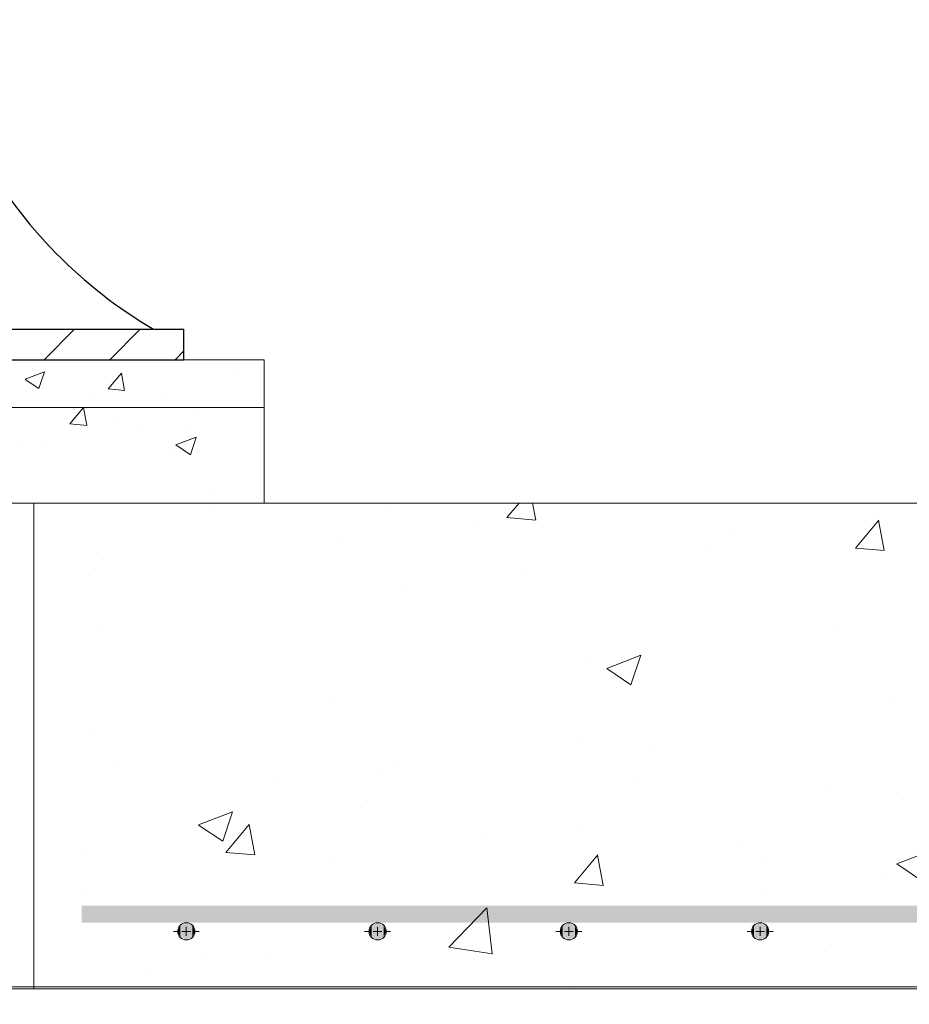
# Model space of a CAD drawing. Extents: x -2250 to 124174, y -20508 to 34095.
# Drawn here: x 65564 to 66029, y -7022 to -6507 of the extents above; entities that cross this region are included whole.
import ezdxf

# ---------------------------------------------------------------- set-up
doc = ezdxf.new("R2010")
doc.units = 0
doc.layers.get('0').update_dxf_attribs({"lineweight": 9})
doc.layers.add('DETAILS', color=7, linetype='Continuous')
doc.layers.add('OBJECT', color=7, linetype='Continuous', lineweight=15)

msp = doc.modelspace()

# ---------------------------------------------------------------- hatches: boundary and pattern name
h = msp.add_hatch()
h.set_pattern_fill('AR-CONC', color=256, scale=0.57, style=0)
h.set_pattern_definition([(50, (27193.34, -8910.81), (103.84526, -9.08528), [10.8585, -119.4435]), (355, (27193.34, -8910.81), (-20.08875, 108.9024), [8.6868, -95.55513]), (100.45144, (27202, -8911.56), (83.7565, 99.81712), [9.2283, -101.51144]), (46.1842, (27193.34, -8881.85), (154.51505, -23.96413), [16.28775, -179.16525]), (96.63556, (27206.22, -8883.85), (135.32036, 141.0329), [13.84246, -152.2673]), (351.18415, (27193.34, -8881.85), (135.32036, 141.0329), [13.0302, -143.33205]), (21, (27207.82, -8889.09), (86.4202, -58.29116), [10.8585, -119.4435]), (326, (27207.82, -8889.09), (35.22716, 104.98714), [8.6868, -95.5548]), (71.45144, (27215.02, -8893.95), (121.64736, 46.69598), [9.2283, -101.51126]), (37.5, (27193.343, -8910.808), (1.760504, 48.196372), [0, -94.39656, 0, -97.0026, 0, -95.91675]), (7.5, (27193.343, -8910.81), (38.08721, 57.10293), [0, -55.30596, 0, -92.22486, 0, -36.55695]), (327.5, (27161.057, -8910.808), (77.28664, -3.265384), [0, -36.195, 0, -112.9284, 0, -149.8473]), (317.5, (27146.58, -8910.81), (84.43363, 14.4931), [0, -47.0535, 0, -74.99604, 0, -106.4133])])
h.paths.add_polyline_path([(64924.07412, -6684.89912), (64791.57412, -6684.89912), (64791.57412, -6709.89912), (64924.07412, -6709.89912)])
h.paths.add_polyline_path([(65691.57412, -6684.89912), (65559.07412, -6684.89912), (65559.07412, -6709.89912), (65691.57412, -6709.89912)])
h = msp.add_hatch()
h.set_pattern_fill('AR-CONC', color=256, scale=0.6, style=0)
h.set_pattern_definition([(50, (27199.89, -10239.75), (109.3108, -9.56345), [11.43, -125.73]), (355, (27199.89, -10239.75), (-21.14605, 114.6341), [9.144, -100.58435]), (100.45144, (27209, -10240.55), (88.16475, 105.07065), [9.714, -106.85415]), (46.1842, (27199.89, -10209.27), (162.64742, -25.2254), [17.145, -188.595]), (96.63556, (27213.45, -10211.37), (142.4425, 148.4557), [14.571, -160.2814]), (351.18415, (27199.9, -10209.27), (142.4425, 148.4557), [13.716, -150.87584]), (21, (27215.13, -10216.89), (90.96863, -61.35912), [11.43, -125.73]), (326, (27215.13, -10216.89), (37.08122, 110.51278), [9.144, -100.584]), (71.45144, (27222.71, -10222), (128.04985, 49.15366), [9.714, -106.85396]), (37.5, (27199.892, -10239.75), (1.85316, 50.733023), [0, -99.3648, 0, -102.108, 0, -100.965]), (7.5, (27199.89, -10239.75), (40.0918, 60.108345), [0, -58.2168, 0, -97.0788, 0, -38.481]), (327.5, (27165.907, -10239.75), (81.354357, -3.437246), [0, -38.1, 0, -118.872, 0, -157.734]), (317.5, (27150.67, -10239.75), (88.87751, 15.2559), [0, -49.53, 0, -78.9432, 0, -112.014])])
h.paths.add_polyline_path([(64924.07412, -6709.89912), (64791.57412, -6709.89912), (64791.57412, -6759.89912), (64924.07412, -6759.89912)])
h.paths.add_polyline_path([(65691.57412, -6709.89912), (65559.07412, -6709.89912), (65559.07412, -6759.89912), (65691.57412, -6759.89912)])
at = {"lineweight": 5}
h = msp.add_hatch(dxfattribs=at)
h.set_pattern_fill('AR-CONC', color=256)
h.set_pattern_definition([(50, (18884.6, -8864.55), (182.18467, -15.9391), [19.05, -209.55]), (355, (18884.6, -8864.55), (-35.2434, 191.05685), [15.24, -167.6406]), (100.45144, (18899.78, -8865.88), (146.94125, 175.11775), [16.19, -178.09024]), (46.1842, (18884.6, -8813.75), (271.079, -42.0423), [28.575, -314.325]), (96.63556, (18907.19, -8817.26), (237.4041, 247.4261), [24.285, -267.1356]), (351.18415, (18884.6, -8813.75), (237.4041, 247.4261), [22.86, -251.4597]), (21, (18910, -8826.45), (151.6144, -102.2652), [19.05, -209.55]), (326, (18910, -8826.45), (61.802, 184.188), [15.24, -167.64]), (71.45144, (18922.63, -8834.98), (213.4164, 81.9228), [16.19, -178.08994]), (37.5, (18884.6, -8864.554), (3.0886, 84.55504), [0, -165.608, 0, -170.18, 0, -168.275]), (7.5, (18884.6, -8864.55), (66.81966, 100.18057), [0, -97.028, 0, -161.798, 0, -64.135]), (327.5, (18827.955, -8864.554), (135.590595, -5.72874), [0, -63.5, 0, -198.12, 0, -262.89]), (317.5, (18802.55, -8864.55), (148.12918, 25.4265), [0, -82.55, 0, -131.572, 0, -186.69])])
edge = h.paths.add_edge_path()
edge.add_line((66908.07412, -6759.89912), (65571.07412, -6759.89912))
edge.add_line((65571.07412, -6759.89912), (65571.07412, -7013.89912))
edge.add_line((65571.07412, -7013.89912), (66781.07412, -7013.89912))
edge.add_line((66781.07412, -7013.89912), (66806.07412, -7013.89912))
edge.add_line((66806.07412, -7013.89912), (66819.06612, -7115.83641))
edge.add_line((66819.06612, -7115.83641), (66831.07412, -7140.89912))
edge.add_line((66831.07412, -7140.89912), (66908.07412, -7140.89912))
edge.add_line((66908.07412, -7140.89912), (66908.07412, -6924.3856))
edge.add_line((66908.07412, -6924.3856), (66883.07412, -6924.3856))
edge.add_line((66883.07412, -6924.3856), (66883.07412, -6928.89011))
edge.add_line((66883.07412, -6928.89011), (66850.82392, -6928.89011))
edge.add_arc((66850.82392, -6933.39461), 4.5045, 0, 90, ccw=False)
edge.add_arc((66850.82392, -6933.39461), 4.5045, -180, 0, ccw=False)
edge.add_arc((66850.82392, -6933.39461), 4.5045, 90, 180, ccw=False)
edge.add_line((66850.82392, -6928.89011), (66883.07412, -6928.89011))
edge.add_line((66883.07412, -6928.89011), (66883.07412, -6919.8811))
edge.add_line((66883.07412, -6919.8811), (66868.22687, -6919.8811))
edge.add_line((66868.22687, -6919.8811), (66868.22687, -6923.05178))
edge.add_line((66868.22687, -6923.05178), (66866.19489, -6923.05178))
edge.add_line((66866.19489, -6923.05178), (66866.19489, -6919.8811))
edge.add_line((66866.19489, -6919.8811), (66847.14488, -6919.8811))
edge.add_line((66847.14488, -6919.8811), (66847.14488, -6923.05178))
edge.add_line((66847.14488, -6923.05178), (66845.11287, -6923.05178))
edge.add_line((66845.11287, -6923.05178), (66845.11287, -6919.8811))
edge.add_line((66845.11287, -6919.8811), (66822.34274, -6919.8811))
edge.add_line((66822.34274, -6919.8811), (66822.34274, -6919.24185))
edge.add_line((66822.34274, -6919.24185), (66816.24274, -6919.24185))
edge.add_line((66816.24274, -6919.24185), (66816.24274, -6913.21946))
edge.add_line((66816.24274, -6913.21946), (66815.99663, -6912.97335))
edge.add_line((66815.99663, -6912.97335), (66815.99663, -6886.22183))
edge.add_line((66815.99663, -6886.22183), (66816.24274, -6881.14185))
edge.add_line((66816.24274, -6881.14185), (66822.34274, -6881.14185))
edge.add_line((66822.34274, -6881.14185), (66822.34274, -6874.79181))
edge.add_line((66822.34274, -6874.79181), (66828.69275, -6874.79181))
edge.add_line((66828.69275, -6874.79181), (66828.69275, -6881.14185))
edge.add_line((66828.69275, -6881.14185), (66845.11287, -6881.14185))
edge.add_line((66845.11287, -6881.14185), (66845.11287, -6877.3318))
edge.add_line((66845.11287, -6877.3318), (66847.14488, -6877.3318))
edge.add_line((66847.14488, -6877.3318), (66847.14488, -6881.14185))
edge.add_line((66847.14488, -6881.14185), (66866.19489, -6881.14185))
edge.add_line((66866.19489, -6881.14185), (66866.19489, -6877.3318))
edge.add_line((66866.19489, -6877.3318), (66868.22687, -6877.3318))
edge.add_line((66868.22687, -6877.3318), (66868.22687, -6881.14185))
edge.add_line((66868.22687, -6881.14185), (66887.27687, -6881.14185))
edge.add_line((66887.27687, -6881.14185), (66887.27687, -6877.3318))
edge.add_line((66887.27687, -6877.3318), (66889.30888, -6877.3318))
edge.add_line((66889.30888, -6877.3318), (66889.30888, -6881.14185))
edge.add_line((66889.30888, -6881.14185), (66908.07412, -6881.14185))
edge.add_line((66908.07412, -6881.14185), (66908.07412, -6759.89912))
edge = h.paths.add_edge_path(flags=16)
edge.add_arc((66400.82392, -6932.86755), 4.5045, 0, 360)
edge = h.paths.add_edge_path(flags=16)
edge.add_arc((66310.82392, -6932.86755), 4.5045, 0, 360)
edge = h.paths.add_edge_path(flags=16)
edge.add_arc((66490.82392, -6932.86755), 4.5045, 0, 360)
edge = h.paths.add_edge_path(flags=16)
edge.add_arc((66580.82392, -6932.86755), 4.5045, 0, 360)
edge = h.paths.add_edge_path(flags=16)
edge.add_arc((66670.82392, -6932.86755), 4.5045, 0, 360)
edge = h.paths.add_edge_path(flags=16)
edge.add_arc((66760.82392, -6933.39461), 4.5045, 0, 360)
msp.add_hatch(color=256).paths.add_polyline_path([(65596.07412, -6970.35404), (65596.07412, -6979.36305), (66883.07412, -6979.36305), (66883.07412, -6970.35404)])
at = {"layer": 'DETAILS', "ltscale": 0.3}
h = msp.add_hatch(dxfattribs=at)
h.set_pattern_fill('ANSI31', color=5, scale=7.62, style=0)
h.set_pattern_definition([(45, (-26973.324, -76002.944), (-17.107388, 17.107388), [])])
h.paths.add_polyline_path([(65541.61162, -6507.09912), (65525.73662, -6507.09912), (65525.73662, -6532.49912), (65495.57412, -6532.49912), (65495.57412, -6548.37412), (65506.70775, -6548.37412, -0.285665757), (65522.89697, -6580.09976), (65528.91162, -6684.89912), (65528.91162, -6710.29912), (65544.78662, -6710.29912), (65544.78662, -6684.89912), (65547.96162, -6684.89912), (65649.56162, -6684.89912), (65649.56162, -6669.02412), (65544.78662, -6669.02412)])
h.paths.add_polyline_path([(64987.57412, -6548.37412), (64987.57412, -6532.49912), (64957.41162, -6532.49912), (64957.41162, -6507.09912), (64941.53662, -6507.09912), (64938.36162, -6669.02412), (64833.58662, -6669.02412), (64833.58662, -6684.89912), (64935.18662, -6684.89912), (64938.36162, -6684.89912), (64938.36162, -6710.29912), (64954.23662, -6710.29912), (64954.23662, -6684.89912), (64960.25074, -6580.1273, -0.285118594), (64976.40577, -6548.40169)])

# ---------------------------------------------------------------- linework, layer by layer
for p, q in [((64735.07412, -6759.89912), (66908.07412, -6759.89912)), ((66736.07412, -7012.89912), (64907.08655, -7012.89912))]:
    msp.add_line(p, q)
at = {"lineweight": 5}
msp.add_line((64907.07412, -7013.89912), (66736.07412, -7013.89912), dxfattribs=at)
for points in [[(64791.57412, -6709.89912), (65691.57412, -6709.89912), (65691.57412, -6684.89912), (64791.57412, -6684.89912)], [(64791.57412, -6759.89912), (65691.57412, -6759.89912), (65691.57412, -6709.89912), (64791.57412, -6709.89912)]]:
    msp.add_lwpolyline(points, close=True)
at = {"linetype": 'Continuous'}
msp.add_lwpolyline([(64924.07412, -7013.89912), (65571.07412, -7013.89912), (65571.07412, -6759.89912), (64924.07412, -6759.89912)], close=True, dxfattribs=at)
at = {"layer": 'DETAILS', "color": 7}
for p, q in [((65544.78662, -6669.02412), (65649.56162, -6669.02412)), ((65649.56162, -6684.89912), (65649.56162, -6669.02412)), ((65544.78662, -6684.89912), (65649.56162, -6684.89912))]:
    msp.add_line(p, q, dxfattribs=at)
msp.add_arc((65759.48264, -6455.4144), 247.89867, 209.4797845, 239.5059174, dxfattribs=at)
at = {"layer": 'OBJECT'}
for p, q in [((65650.82392, -6983.86755), (65650.82392, -6981.57927)), ((65750.82392, -6983.86755), (65750.82392, -6981.57927)), ((65850.82392, -6983.86755), (65850.82392, -6981.57927)), ((65950.82392, -6983.86755), (65950.82392, -6981.57927)), ((65646.24734, -6983.86755), (65644.03113, -6983.86755)), ((65650.82392, -6983.86755), (65648.53563, -6983.86755)), ((65650.82392, -6983.86755), (65653.11221, -6983.86755)), ((65650.82392, -6983.86755), (65650.82392, -6986.15584)), ((65655.4005, -6983.86755), (65657.61671, -6983.86755)), ((65746.24734, -6983.86755), (65744.03113, -6983.86755)), ((65750.82392, -6983.86755), (65748.53563, -6983.86755)), ((65750.82392, -6983.86755), (65753.11221, -6983.86755)), ((65750.82392, -6983.86755), (65750.82392, -6986.15584)), ((65755.4005, -6983.86755), (65757.61671, -6983.86755)), ((65846.24734, -6983.86755), (65844.03113, -6983.86755)), ((65850.82392, -6983.86755), (65848.53563, -6983.86755)), ((65850.82392, -6983.86755), (65853.11221, -6983.86755)), ((65850.82392, -6983.86755), (65850.82392, -6986.15584)), ((65855.4005, -6983.86755), (65857.61671, -6983.86755)), ((65946.24734, -6983.86755), (65944.03113, -6983.86755)), ((65950.82392, -6983.86755), (65948.53563, -6983.86755)), ((65950.82392, -6983.86755), (65953.11221, -6983.86755)), ((65950.82392, -6983.86755), (65950.82392, -6986.15584)), ((65955.4005, -6983.86755), (65957.61671, -6983.86755))]:
    msp.add_line(p, q, dxfattribs=at)
for centre in [(65650.82392, -6983.86755), (65750.82392, -6983.86755), (65850.82392, -6983.86755), (65950.82392, -6983.86755)]:
    msp.add_circle(centre, 4.5045, dxfattribs=at)
for points in [[(65647.63875, -6987.05272), (65647.63875, -6980.68239), (65646.31941, -6983.86755)], [(65650.82392, -6988.37206), (65650.82392, -6979.36305), (65647.63875, -6987.05272)], [(65647.63875, -6987.05272), (65650.82392, -6979.36305), (65647.63875, -6980.68239)], [(65650.82392, -6988.37206), (65654.00908, -6980.68239), (65650.82392, -6979.36305)], [(65654.00908, -6987.05272), (65654.00908, -6980.68239), (65650.82392, -6988.37206)], [(65654.00908, -6987.05272), (65655.32842, -6983.86755), (65654.00908, -6980.68239)], [(65747.63875, -6987.05272), (65747.63875, -6980.68239), (65746.31941, -6983.86755)], [(65750.82392, -6988.37206), (65750.82392, -6979.36305), (65747.63875, -6987.05272)], [(65747.63875, -6987.05272), (65750.82392, -6979.36305), (65747.63875, -6980.68239)], [(65750.82392, -6988.37206), (65754.00908, -6980.68239), (65750.82392, -6979.36305)], [(65754.00908, -6987.05272), (65754.00908, -6980.68239), (65750.82392, -6988.37206)], [(65754.00908, -6987.05272), (65755.32842, -6983.86755), (65754.00908, -6980.68239)], [(65847.63875, -6987.05272), (65847.63875, -6980.68239), (65846.31941, -6983.86755)], [(65850.82392, -6988.37206), (65850.82392, -6979.36305), (65847.63875, -6987.05272)], [(65847.63875, -6987.05272), (65850.82392, -6979.36305), (65847.63875, -6980.68239)], [(65850.82392, -6988.37206), (65854.00908, -6980.68239), (65850.82392, -6979.36305)], [(65854.00908, -6987.05272), (65854.00908, -6980.68239), (65850.82392, -6988.37206)], [(65854.00908, -6987.05272), (65855.32842, -6983.86755), (65854.00908, -6980.68239)], [(65947.63875, -6987.05272), (65947.63875, -6980.68239), (65946.31941, -6983.86755)], [(65950.82392, -6988.37206), (65950.82392, -6979.36305), (65947.63875, -6987.05272)], [(65947.63875, -6987.05272), (65950.82392, -6979.36305), (65947.63875, -6980.68239)], [(65950.82392, -6988.37206), (65954.00908, -6980.68239), (65950.82392, -6979.36305)], [(65954.00908, -6987.05272), (65954.00908, -6980.68239), (65950.82392, -6988.37206)], [(65954.00908, -6987.05272), (65955.32842, -6983.86755), (65954.00908, -6980.68239)]]:
    msp.add_solid(points, dxfattribs=at)

doc.saveas('drawing.dxf')
